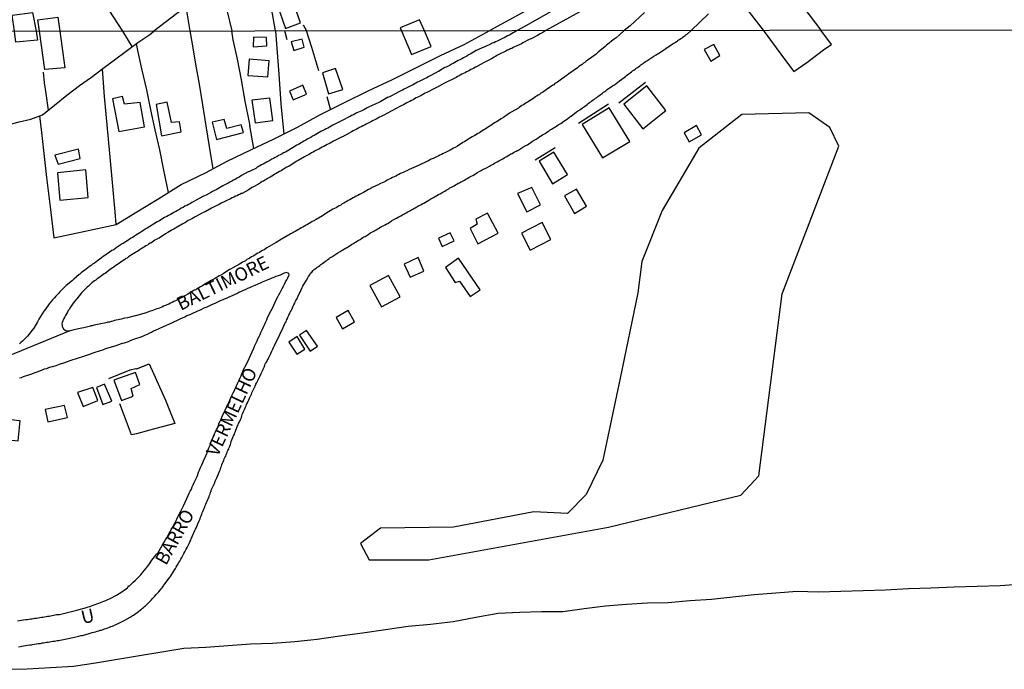
# Model space of a CAD drawing. Units: millimetres. Extents: x 185548 to 187960, y 1660429 to 1663203.
# Drawn here: x 186606 to 186791, y 1661973 to 1662095 of the extents above; entities that cross this region are included whole.
import ezdxf
from ezdxf.enums import TextEntityAlignment as Align

# ---------------------------------------------------------------- set-up
doc = ezdxf.new("R2010")
doc.units = ezdxf.units.MM
for name, color, linetype in [('V-BANHADO', 102, 'Continuous'), ('V-EDIFICACAO', 2, 'Continuous'), ('V-LOTE', 10, 'Continuous'), ('V-NOME_DOS_LOGRADOUROS', 7, 'Continuous'), ('V-QUADRA', 2, 'Continuous'), ('V-REFERENCIA', 54, 'Continuous'), ('V-TESTADA', 5, 'Continuous'), ('V-VALETA', 173, 'Continuous'), ('X-LIMITE_1000', 7, 'Continuous')]:
    doc.layers.add(name, color=color, linetype=linetype)

msp = doc.modelspace()

# ---------------------------------------------------------------- linework, layer by layer
at = {"layer": 'V-BANHADO'}
msp.add_lwpolyline([(186671.72, 1661993.97), (186682.88, 1661993.99), (186716.6, 1662000.11), (186741.45, 1662006.13), (186744.84, 1662009.74), (186749.22, 1662043.87), (186759.84, 1662071.54), (186758.14, 1662075.1), (186754.2, 1662077.84), (186741.62, 1662077.51), (186733.57, 1662071.22), (186726.68, 1662059.52), (186722.9, 1662049.95), (186722.14, 1662044.04), (186718.8, 1662028.02), (186715.57, 1662012.65), (186712.45, 1662006.25), (186708.95, 1662002.64), (186702.6, 1662002.97), (186687.55, 1662000.07), (186673.81, 1661999.91), (186670.08, 1661997.05), (186671.72, 1661993.97)], close=True, dxfattribs=at)
at = {"layer": 'V-EDIFICACAO'}
for points in [[(186654.42, 1662098.14), (186656.01, 1662093.61), (186658.85, 1662094.68), (186657.27, 1662099.18), (186654.42, 1662098.14)], [(186609.23, 1662093.15), (186609.47, 1662091.45), (186605.41, 1662091.05), (186605.14, 1662093.14), (186604.73, 1662096.15), (186608.55, 1662096.62), (186608.55, 1662096.62), (186608.55, 1662096.62)], [(186613.67, 1662093.15), (186614.59, 1662086.28), (186614.59, 1662086.28), (186610.87, 1662085.92), (186610.87, 1662085.92), (186609.84, 1662093.15), (186609.55, 1662095.24), (186613.26, 1662095.77)], [(186682.09, 1662093.23), (186681.15, 1662095.27), (186677.52, 1662093.78), (186677.79, 1662093.23), (186679.68, 1662088.76), (186683.37, 1662090.29)], [(186650, 1662091.99), (186649.95, 1662090.18), (186652.49, 1662090.39), (186652.44, 1662091.96), (186650, 1662091.99)], [(186657.08, 1662091.14), (186657.56, 1662089.54), (186659.5, 1662090.16), (186659.11, 1662091.65), (186657.08, 1662091.14)], [(186734.59, 1662089.67), (186735.83, 1662087.53), (186737.54, 1662088.6), (186736.38, 1662090.62), (186734.59, 1662089.67)], [(186649.18, 1662087.9), (186648.93, 1662084.85), (186652.69, 1662084.58), (186652.97, 1662087.55), (186649.18, 1662087.9)], [(186665.42, 1662086.15), (186662.93, 1662085.31), (186664.1, 1662081.38), (186666.76, 1662082.19), (186665.42, 1662086.15)], [(186656.74, 1662081.91), (186657.42, 1662080.23), (186659.97, 1662081.32), (186659.27, 1662083.03), (186656.74, 1662081.91)], [(186719.48, 1662079.44), (186723.1, 1662074.85), (186727.41, 1662078.25), (186723.8, 1662082.91), (186719.48, 1662079.44)], [(186628.73, 1662079.78), (186625.82, 1662079.46), (186625.4, 1662080.86), (186623.57, 1662080.47), (186624.71, 1662074.31), (186629.54, 1662075.2), (186628.73, 1662079.78), (186628.73, 1662079.78)], [(186633.79, 1662079.84), (186631.72, 1662079.39), (186632.76, 1662073.53), (186636.45, 1662074.24), (186636.1, 1662076.12), (186634.6, 1662076), (186633.79, 1662079.84)], [(186649.69, 1662080.17), (186650.31, 1662075.96), (186653.61, 1662076.39), (186653.08, 1662080.6), (186649.69, 1662080.17)], [(186716.75, 1662078.77), (186711.67, 1662075.63), (186715.5, 1662069.39), (186720.63, 1662072.46), (186716.75, 1662078.77)], [(186642.22, 1662076.07), (186643.06, 1662072.8), (186648.14, 1662074.13), (186647.68, 1662075.57), (186645.02, 1662074.9), (186644.47, 1662076.57), (186642.22, 1662076.07)], [(186730.8, 1662074.06), (186731.78, 1662072.38), (186734.07, 1662073.72), (186733.12, 1662075.43), (186730.8, 1662074.06)], [(186612.73, 1662069.91), (186613.34, 1662068.19), (186617.5, 1662069.27), (186617.15, 1662071), (186612.73, 1662069.91)], [(186706.39, 1662070.44), (186703.61, 1662068.76), (186706.14, 1662064.52), (186708.94, 1662066.27), (186706.39, 1662070.44)], [(186613.24, 1662066.58), (186613.68, 1662061.44), (186618.98, 1662061.92), (186618.51, 1662067.11), (186613.24, 1662066.58)], [(186699.55, 1662062.68), (186701.28, 1662059.27), (186703.85, 1662060.54), (186702.23, 1662063.84), (186699.55, 1662062.68)], [(186710.65, 1662063.48), (186708.34, 1662062.23), (186710.27, 1662058.93), (186712.52, 1662060.3), (186710.65, 1662063.48)], [(186693.93, 1662059), (186691.75, 1662057.9), (186691.99, 1662056.93), (186690.67, 1662056.14), (186692.13, 1662053.25), (186695.95, 1662055.22), (186693.93, 1662059)], [(186700.32, 1662055.24), (186701.92, 1662052.06), (186705.81, 1662054.08), (186704.18, 1662057.26), (186700.32, 1662055.24)], [(186684.7, 1662054.33), (186685.41, 1662052.74), (186687.67, 1662053.79), (186686.93, 1662055.34), (186684.7, 1662054.33)], [(186678.25, 1662049.45), (186679.4, 1662046.98), (186682, 1662048.14), (186680.89, 1662050.67), (186678.25, 1662049.45)], [(186688.46, 1662050.54), (186686.02, 1662048.79), (186687.85, 1662046), (186688.66, 1662046.23), (186690.68, 1662043.35), (186692.54, 1662044.62), (186688.46, 1662050.54)], [(186671.85, 1662045.41), (186674.04, 1662041.43), (186677.55, 1662043.31), (186675.36, 1662047.3), (186671.85, 1662045.41)], [(186665.53, 1662039.45), (186666.69, 1662037.33), (186668.93, 1662038.59), (186667.77, 1662040.74), (186665.53, 1662039.45)], [(186659.96, 1662037.02), (186658.66, 1662036.11), (186660.64, 1662033.11), (186662.02, 1662034.06), (186659.96, 1662037.02)], [(186658.23, 1662035.88), (186656.65, 1662034.79), (186658.16, 1662032.55), (186659.63, 1662033.51), (186658.23, 1662035.88), (186658.23, 1662035.88)], [(186623.78, 1662027.67), (186625.21, 1662023.89), (186627.44, 1662024.66), (186627.03, 1662026.09), (186628.68, 1662026.87), (186627.83, 1662029.14), (186623.78, 1662027.67)], [(186617, 1662025.35), (186618.02, 1662022.73), (186620.79, 1662023.85), (186619.84, 1662026.33), (186617, 1662025.35)], [(186622.07, 1662026.91), (186620.54, 1662026.3), (186621.74, 1662023.12), (186623.39, 1662023.76), (186622.07, 1662026.91)], [(186610.94, 1662022.18), (186611.41, 1662019.84), (186615.07, 1662020.66), (186614.54, 1662022.95), (186610.94, 1662022.18)], [(186602.56, 1662020.42), (186602.25, 1662016.64), (186605.84, 1662016.28), (186606.19, 1662020.02), (186602.56, 1662020.42)]]:
    msp.add_lwpolyline(points, close=True, dxfattribs=at)
at = {"layer": 'V-LOTE'}
for points in [[(186750.63, 1662124.31), (186730.05, 1662112.94), (186717.51, 1662105.97), (186705.08, 1662099.16), (186694.36, 1662093.25)], [(186619.11, 1662119.53), (186636.66, 1662097.14), (186643.7, 1662102.58), (186645.91, 1662093.19)], [(186625.46, 1662093.17), (186611.04, 1662115.39)], [(186747.91, 1662104.65), (186756.46, 1662093.32)], [(186740.86, 1662099.57), (186745.67, 1662093.31)], [(186638.14, 1662093.18), (186637.36, 1662097.68)], [(186654.11, 1662093.2), (186653.21, 1662098.51)], [(186636.59, 1662097.23), (186631.3, 1662093.17)], [(186659.35, 1662094.34), (186659.94, 1662093.21)], [(186597.77, 1662073.84), (186599.58, 1662074.38), (186601.74, 1662074.97), (186603.9, 1662075.56), (186606.06, 1662076.11), (186608.24, 1662076.66), (186610.38, 1662077.45), (186612.69, 1662079.27), (186615, 1662081.11), (186617.38, 1662082.92), (186619.6, 1662084.53), (186621.76, 1662086.14), (186623.94, 1662087.77), (186626.12, 1662089.4), (186628.28, 1662091.03), (186630.54, 1662092.49), (186631.3, 1662093.17)], [(186624.23, 1662056.9), (186628.12, 1662059.22), (186632.23, 1662061.75), (186636.42, 1662064.36), (186641.02, 1662066.57), (186645.07, 1662068.78), (186649.53, 1662070.85), (186653.91, 1662072.92), (186658.29, 1662075.13), (186662.43, 1662077.47), (186666.95, 1662079.71), (186671.52, 1662081.92), (186676.09, 1662084.1), (186680.61, 1662086.34), (186685.1, 1662088.58), (186689.56, 1662090.65), (186694.36, 1662093.25)], [(186627.25, 1662090.25), (186625.46, 1662093.17)], [(186642.41, 1662067.33), (186641.77, 1662071.52), (186641.13, 1662075.41), (186640.49, 1662079.3), (186639.85, 1662083.19), (186639.19, 1662086.97), (186638.53, 1662090.75), (186638.14, 1662093.18)], [(186649.35, 1662075.32), (186649.26, 1662076.01), (186648.46, 1662080.01), (186647.74, 1662084.01), (186647.02, 1662087.9), (186646.22, 1662091.52), (186645.91, 1662093.19)], [(186654.11, 1662093.2), (186654.78, 1662085.07), (186655.15, 1662079.53), (186655.72, 1662073.83)], [(186656.33, 1662091.49), (186655.87, 1662093.2)], [(186662.26, 1662085.72), (186660.96, 1662090.08), (186659.94, 1662093.21)], [(186745.67, 1662093.31), (186749.87, 1662087.64), (186751.39, 1662085.56), (186753.83, 1662087.29), (186757.2, 1662089.85), (186758.5, 1662090.65), (186756.46, 1662093.32)], [(186634.05, 1662062.88), (186633.17, 1662067.09), (186632.4, 1662070.87), (186631.57, 1662074.62), (186630.74, 1662078.37), (186629.97, 1662082.12), (186629.12, 1662085.82), (186628.32, 1662089.52), (186628.03, 1662090.84)], [(186611.52, 1662078.35), (186611.09, 1662081.46), (186610.81, 1662083.46), (186610.59, 1662085.43)], [(186621.6, 1662086.02), (186621.97, 1662080.86), (186622.5, 1662075.54), (186623, 1662070.22), (186623.5, 1662064.73), (186624, 1662059.27), (186624.16, 1662056.88)], [(186664.48, 1662078.49), (186663.84, 1662080.82)], [(186609.87, 1662077.26), (186610.24, 1662074.16), (186611.18, 1662065.69), (186611.87, 1662060.18), (186612.53, 1662054.37), (186616.69, 1662055.25), (186620.74, 1662056.1), (186624.23, 1662056.9)], [(186650.09, 1662071.12), (186649.34, 1662075.38)], [(186628.04, 1662029.79), (186630.43, 1662030.74), (186633.47, 1662023.9), (186635.23, 1662019.55), (186631.66, 1662018.59), (186628.07, 1662017.63), (186627.14, 1662017.45), (186625.4, 1662021.93), (186624.9, 1662023.22)]]:
    msp.add_lwpolyline(points, dxfattribs=at)
at = {"layer": 'V-QUADRA'}
for points in [[(186723.41, 1662096.64), (186720.71, 1662094.17), (186719.57, 1662093.28), (186719.11, 1662092.82), (186719.02, 1662092.77), (186718.85, 1662092.65), (186718.61, 1662092.39), (186718.04, 1662091.92), (186717.68, 1662091.64), (186717.21, 1662091.26), (186716.74, 1662090.87), (186716.27, 1662090.49), (186716.03, 1662090.26), (186714.71, 1662089.21), (186714.31, 1662088.8), (186712.97, 1662087.91), (186712.89, 1662087.82), (186712.68, 1662087.67), (186712.43, 1662087.5), (186712.17, 1662087.29), (186711.92, 1662087.12), (186711.66, 1662086.9), (186711.36, 1662086.69), (186711.08, 1662086.5), (186710.78, 1662086.28), (186710.53, 1662086.09), (186710.27, 1662085.9), (186709.99, 1662085.71), (186709.74, 1662085.52), (186709.46, 1662085.3), (186709.18, 1662085.11), (186708.9, 1662084.88), (186708.67, 1662084.73), (186708.41, 1662084.56), (186708.18, 1662084.39), (186708.05, 1662084.32), (186707.03, 1662083.58), (186706.58, 1662083.3), (186706.34, 1662083.1), (186706.17, 1662082.98), (186704.94, 1662082.12), (186704.49, 1662081.83), (186704.21, 1662081.63), (186703.93, 1662081.48), (186703.67, 1662081.29), (186703.42, 1662081.14), (186703.14, 1662080.95), (186702.91, 1662080.8), (186702.65, 1662080.61), (186702.4, 1662080.46), (186702.12, 1662080.27), (186701.8, 1662080.08), (186701.52, 1662079.88), (186701.2, 1662079.69), (186700.92, 1662079.52), (186700.67, 1662079.35), (186700.39, 1662079.18), (186700.11, 1662078.99), (186699.84, 1662078.79), (186699.71, 1662078.69), (186698.51, 1662077.98), (186698.06, 1662077.75), (186696.91, 1662076.94), (186696.46, 1662076.68), (186696.16, 1662076.49), (186695.91, 1662076.32), (186695.63, 1662076.15), (186695.35, 1662075.98), (186695.07, 1662075.81), (186694.82, 1662075.64), (186694.56, 1662075.47), (186694.31, 1662075.29), (186694.03, 1662075.12), (186693.75, 1662074.95), (186693.5, 1662074.78), (186693.22, 1662074.61), (186692.94, 1662074.44), (186692.68, 1662074.27), (186692.41, 1662074.1), (186692.11, 1662073.93), (186691.83, 1662073.76), (186691.55, 1662073.59), (186691.28, 1662073.42), (186691.06, 1662073.31), (186690.06, 1662072.67), (186689.63, 1662072.41), (186689.27, 1662072.24), (186688.29, 1662071.58), (186687.84, 1662071.34), (186687.54, 1662071.17), (186687.2, 1662071), (186686.9, 1662070.83), (186686.56, 1662070.66), (186686.26, 1662070.49), (186685.92, 1662070.32), (186685.62, 1662070.19), (186685.28, 1662070.02), (186684.98, 1662069.89), (186684.64, 1662069.7), (186684.34, 1662069.55), (186684, 1662069.4), (186683.7, 1662069.25), (186683.36, 1662069.1), (186683.36, 1662069.1), (186683.06, 1662068.95), (186682.72, 1662068.78), (186682.53, 1662068.68), (186681.1, 1662068.02), (186680.67, 1662067.84), (186680.52, 1662067.76), (186679.22, 1662067.16), (186678.79, 1662066.95), (186678.49, 1662066.82), (186678.19, 1662066.69), (186677.9, 1662066.54), (186677.6, 1662066.41), (186677.3, 1662066.24), (186677, 1662066.11), (186676.7, 1662065.97), (186676.4, 1662065.82), (186676.1, 1662065.67), (186675.76, 1662065.5), (186675.46, 1662065.37), (186675.12, 1662065.2), (186674.82, 1662065.03), (186674.48, 1662064.84), (186674.18, 1662064.71), (186673.86, 1662064.54), (186673.58, 1662064.43), (186673.52, 1662064.39), (186672.3, 1662063.79), (186671.88, 1662063.56), (186671.6, 1662063.41), (186670.62, 1662062.87), (186670.17, 1662062.62), (186669.87, 1662062.49), (186669.57, 1662062.32), (186669.27, 1662062.17), (186668.97, 1662062.02), (186668.68, 1662061.85), (186668.38, 1662061.68), (186668.08, 1662061.51), (186667.78, 1662061.36), (186667.5, 1662061.21), (186667.24, 1662061.04), (186666.97, 1662060.89), (186666.67, 1662060.72), (186666.37, 1662060.53), (186666.07, 1662060.35), (186665.77, 1662060.18), (186665.49, 1662060.01), (186665.22, 1662059.89), (186664.92, 1662059.74), (186663.6, 1662058.92), (186663.13, 1662058.62), (186662.98, 1662058.5), (186661.78, 1662057.83), (186661.33, 1662057.58), (186661.04, 1662057.41), (186660.74, 1662057.26), (186660.44, 1662057.07), (186660.16, 1662056.9), (186659.86, 1662056.73), (186659.58, 1662056.58), (186659.24, 1662056.39), (186658.98, 1662056.23), (186658.73, 1662056.09), (186658.43, 1662055.92), (186658.13, 1662055.76), (186657.85, 1662055.57), (186657.58, 1662055.45), (186657.28, 1662055.25), (186656.98, 1662055.1), (186656.7, 1662054.93), (186656.43, 1662054.78), (186656.15, 1662054.64), (186654.97, 1662053.91), (186654.55, 1662053.67), (186654.23, 1662053.5), (186652.95, 1662052.73), (186652.5, 1662052.5), (186652.24, 1662052.31), (186651.99, 1662052.14), (186651.69, 1662051.99), (186651.41, 1662051.82), (186651.13, 1662051.65), (186650.83, 1662051.48), (186650.53, 1662051.31), (186650.24, 1662051.13), (186649.94, 1662050.96), (186649.66, 1662050.79), (186649.38, 1662050.64), (186649.06, 1662050.43), (186648.78, 1662050.28), (186648.48, 1662050.09), (186648.23, 1662049.96), (186647.97, 1662049.79), (186647.72, 1662049.64), (186647.35, 1662049.45), (186646.14, 1662048.72), (186645.71, 1662048.51), (186645.52, 1662048.42), (186644.32, 1662047.65), (186643.88, 1662047.4), (186643.88, 1662047.4), (186643.58, 1662047.23), (186643.32, 1662047.08), (186643.07, 1662046.93), (186642.81, 1662046.76), (186642.55, 1662046.63), (186642.29, 1662046.48), (186642.04, 1662046.35), (186641.76, 1662046.18), (186641.46, 1662045.99), (186641.19, 1662045.84), (186640.89, 1662045.67), (186640.61, 1662045.48), (186640.33, 1662045.33), (186640.03, 1662045.16), (186639.74, 1662044.99), (186639.44, 1662044.82), (186639.16, 1662044.65), (186638.84, 1662044.54), (186638.82, 1662044.52), (186637.7, 1662043.79), (186637.26, 1662043.56), (186637.02, 1662043.45), (186635.85, 1662042.83), (186635.38, 1662042.58), (186635.04, 1662042.42), (186634.74, 1662042.25), (186634.4, 1662042.11), (186634.1, 1662041.95), (186633.76, 1662041.81), (186633.46, 1662041.68), (186633.12, 1662041.53), (186632.82, 1662041.38), (186632.48, 1662041.23), (186632.18, 1662041.12), (186631.88, 1662041.04), (186631.58, 1662040.91), (186631.24, 1662040.8), (186630.94, 1662040.67), (186630.6, 1662040.59), (186630.3, 1662040.48), (186629.96, 1662040.38), (186629.66, 1662040.27), (186629.6, 1662040.25), (186628.13, 1662039.82), (186627.8, 1662039.74), (186626.33, 1662039.39), (186625.86, 1662039.31), (186625.52, 1662039.22), (186625.22, 1662039.14), (186624.88, 1662039.05), (186624.58, 1662038.99), (186624.24, 1662038.9), (186623.94, 1662038.84), (186623.6, 1662038.75), (186623.3, 1662038.67), (186622.96, 1662038.58), (186622.66, 1662038.54), (186622.32, 1662038.45), (186622.02, 1662038.39), (186621.68, 1662038.33), (186621.38, 1662038.26), (186621.04, 1662038.2), (186620.74, 1662038.11), (186620.4, 1662038.03), (186620.1, 1662037.97), (186619.76, 1662037.88), (186619.46, 1662037.84), (186619.44, 1662037.82), (186618.14, 1662037.5), (186617.82, 1662037.41), (186616.26, 1662037.09), (186615.83, 1662037), (186615.53, 1662036.92), (186600.38, 1662030.75)], [(186605.93, 1661977.67), (186606.19, 1661977.74), (186606.46, 1661977.8), (186607.59, 1661977.95), (186608.02, 1661978.01), (186608.32, 1661978.06), (186608.55, 1661978.1), (186609.6, 1661978.25), (186610.03, 1661978.31), (186610.33, 1661978.38), (186610.58, 1661978.4), (186610.88, 1661978.44), (186611.18, 1661978.51), (186611.48, 1661978.53), (186611.78, 1661978.57), (186612.08, 1661978.65), (186612.37, 1661978.7), (186612.63, 1661978.74), (186612.93, 1661978.78), (186613.19, 1661978.82), (186613.48, 1661978.87), (186613.74, 1661978.93), (186614.04, 1661978.99), (186614.34, 1661979.04), (186614.64, 1661979.08), (186614.94, 1661979.17), (186615.23, 1661979.21), (186615.53, 1661979.29), (186615.79, 1661979.34), (186616.09, 1661979.4), (186616.11, 1661979.4), (186617.24, 1661979.68), (186617.67, 1661979.76), (186617.94, 1661979.81), (186619.16, 1661980.15), (186619.54, 1661980.28), (186619.76, 1661980.32), (186620.06, 1661980.4), (186620.36, 1661980.49), (186620.66, 1661980.57), (186620.95, 1661980.64), (186621.25, 1661980.75), (186621.51, 1661980.81), (186621.81, 1661980.92), (186622.06, 1661981), (186622.36, 1661981.11), (186622.36, 1661981.11), (186622.66, 1661981.24), (186622.96, 1661981.34), (186623.24, 1661981.45), (186623.52, 1661981.56), (186623.81, 1661981.68), (186624.07, 1661981.79), (186624.37, 1661981.92), (186624.63, 1661982.03), (186624.88, 1661982.15), (186625.14, 1661982.26), (186625.39, 1661982.41), (186625.61, 1661982.52), (186625.84, 1661982.63), (186626.88, 1661983.24), (186627.25, 1661983.5), (186627.46, 1661983.61), (186628.4, 1661984.29), (186628.79, 1661984.57), (186628.97, 1661984.71), (186629.17, 1661984.89), (186629.36, 1661985.04), (186629.57, 1661985.21), (186629.74, 1661985.36), (186629.94, 1661985.53), (186630.13, 1661985.74), (186630.3, 1661985.93), (186630.56, 1661986.17), (186630.69, 1661986.3), (186630.87, 1661986.49), (186631.02, 1661986.64), (186631.26, 1661986.89), (186631.51, 1661987.17), (186631.77, 1661987.45), (186632.01, 1661987.72), (186632.22, 1661987.98), (186632.48, 1661988.26), (186632.69, 1661988.52), (186632.88, 1661988.73), (186633.09, 1661989.07), (186633.2, 1661989.22), (186633.99, 1661990.29), (186634.29, 1661990.7), (186634.46, 1661990.87), (186635.1, 1661991.95), (186635.38, 1661992.36), (186635.51, 1661992.62), (186635.68, 1661992.91), (186635.85, 1661993.21), (186635.98, 1661993.47), (186636.17, 1661993.75), (186636.36, 1661994.11), (186636.53, 1661994.41), (186636.68, 1661994.66), (186636.81, 1661994.92), (186636.94, 1661995.18), (186637.13, 1661995.48), (186637.26, 1661995.73), (186637.39, 1661995.99), (186637.56, 1661996.29), (186637.68, 1661996.54), (186637.83, 1661996.8), (186637.94, 1661997.06), (186638.05, 1661997.35), (186638.22, 1661997.65), (186638.33, 1661997.89), (186638.94, 1661999.32), (186639.11, 1661999.7), (186639.29, 1662000.02), (186639.56, 1662000.7), (186639.8, 1662001.26), (186639.97, 1662001.67), (186640.05, 1662001.96), (186640.18, 1662002.22), (186640.29, 1662002.52), (186640.39, 1662002.78), (186640.52, 1662003.07), (186640.63, 1662003.37), (186640.74, 1662003.63), (186640.86, 1662003.93), (186640.95, 1662004.18), (186641.08, 1662004.44), (186641.2, 1662004.7), (186641.33, 1662004.99), (186641.46, 1662005.29), (186641.55, 1662005.55), (186641.67, 1662005.85), (186641.76, 1662006.1), (186641.89, 1662006.36), (186641.95, 1662006.62), (186642.06, 1662006.92), (186642.08, 1662007.06), (186642.7, 1662008.32), (186642.83, 1662008.71), (186642.96, 1662009.01), (186643.08, 1662009.26), (186643.13, 1662009.37), (186643.55, 1662010.44), (186643.68, 1662010.73), (186643.79, 1662011.01), (186643.87, 1662011.27), (186643.87, 1662011.27), (186643.98, 1662011.57), (186644.09, 1662011.82), (186644.19, 1662012.08), (186644.32, 1662012.34), (186644.45, 1662012.64), (186644.53, 1662012.89), (186644.64, 1662013.15), (186644.79, 1662013.45), (186644.9, 1662013.7), (186645, 1662013.96), (186645.09, 1662014.21), (186645.22, 1662014.47), (186645.35, 1662014.77), (186645.45, 1662015.03), (186645.56, 1662015.32), (186645.67, 1662015.58), (186645.77, 1662015.88), (186645.81, 1662016.14), (186645.84, 1662016.2), (186646.26, 1662017.25), (186646.41, 1662017.56), (186646.5, 1662017.8), (186646.54, 1662017.91), (186646.97, 1662019), (186647.12, 1662019.27), (186647.22, 1662019.55), (186647.35, 1662019.85), (186647.48, 1662020.11), (186647.61, 1662020.4), (186647.74, 1662020.66), (186647.8, 1662020.96), (186647.91, 1662021.21), (186648.01, 1662021.47), (186648.14, 1662021.77), (186648.27, 1662022.03), (186648.4, 1662022.32), (186648.48, 1662022.58), (186648.61, 1662022.88), (186648.72, 1662023.14), (186648.87, 1662023.43), (186649, 1662023.73), (186649.12, 1662023.99), (186649.23, 1662024.29), (186649.36, 1662024.54), (186649.49, 1662024.8), (186649.61, 1662025.06), (186649.72, 1662025.29), (186650.32, 1662026.55), (186650.47, 1662026.93), (186650.55, 1662027.13), (186651.24, 1662028.49), (186651.43, 1662028.9), (186651.56, 1662029.2), (186651.69, 1662029.45), (186651.81, 1662029.71), (186651.94, 1662030.01), (186652.05, 1662030.26), (186652.15, 1662030.52), (186652.28, 1662030.78), (186652.43, 1662031.07), (186652.58, 1662031.37), (186652.73, 1662031.63), (186652.86, 1662031.93), (186652.99, 1662032.18), (186653.11, 1662032.44), (186653.24, 1662032.7), (186653.37, 1662033), (186653.5, 1662033.25), (186653.63, 1662033.51), (186653.75, 1662033.81), (186653.88, 1662034.06), (186654.01, 1662034.32), (186654.1, 1662034.51), (186654.74, 1662035.83), (186654.93, 1662036.24), (186654.99, 1662036.39), (186655.57, 1662037.58), (186655.76, 1662037.99), (186655.89, 1662038.29), (186656.06, 1662038.54), (186656.17, 1662038.8), (186656.27, 1662039.06), (186656.42, 1662039.36), (186656.53, 1662039.61), (186656.64, 1662039.87), (186656.81, 1662040.17), (186656.91, 1662040.42), (186657.06, 1662040.68), (186657.17, 1662040.94), (186657.32, 1662041.23), (186657.47, 1662041.53), (186657.58, 1662041.79), (186657.75, 1662042.09), (186657.85, 1662042.34), (186657.98, 1662042.6), (186658.11, 1662042.86), (186658.28, 1662043.15), (186658.35, 1662043.3), (186658.94, 1662044.62), (186659.13, 1662045.03), (186659.13, 1662045.03), (186659.29, 1662045.31), (186659.94, 1662046.46), (186660.18, 1662046.87), (186660.35, 1662047.14), (186660.56, 1662047.44), (186660.73, 1662047.72), (186660.93, 1662047.96), (186661.18, 1662048.23), (186661.44, 1662048.49), (186661.76, 1662048.68), (186661.97, 1662048.85), (186662.19, 1662049.02), (186662.44, 1662049.19), (186662.65, 1662049.36), (186662.85, 1662049.49), (186663.04, 1662049.64), (186663.27, 1662049.81), (186663.51, 1662049.98), (186663.74, 1662050.15), (186663.98, 1662050.32), (186664.19, 1662050.49), (186664.36, 1662050.6), (186664.6, 1662050.75), (186664.73, 1662050.82), (186665.82, 1662051.54), (186666.24, 1662051.78), (186666.47, 1662051.92), (186666.67, 1662052.05), (186666.78, 1662052.1), (186667.95, 1662052.84), (186668.38, 1662053.1), (186668.63, 1662053.25), (186668.82, 1662053.35), (186669.03, 1662053.5), (186669.27, 1662053.65), (186669.55, 1662053.78), (186669.76, 1662053.95), (186670, 1662054.08), (186670.3, 1662054.27), (186670.53, 1662054.42), (186670.72, 1662054.53), (186670.98, 1662054.63), (186671.17, 1662054.72), (186671.47, 1662054.95), (186671.85, 1662055.23), (186672.09, 1662055.36), (186672.32, 1662055.49), (186672.56, 1662055.64), (186672.79, 1662055.76), (186673.03, 1662055.89), (186673.05, 1662055.89), (186674.03, 1662056.47), (186674.44, 1662056.68), (186674.71, 1662056.83), (186674.99, 1662056.98), (186675.23, 1662057.09), (186675.93, 1662057.58), (186676.36, 1662057.79), (186676.61, 1662057.94), (186676.87, 1662058.09), (186677.15, 1662058.24), (186677.38, 1662058.37), (186677.64, 1662058.52), (186677.94, 1662058.69), (186678.19, 1662058.84), (186678.41, 1662058.95), (186678.66, 1662059.07), (186678.94, 1662059.22), (186679.22, 1662059.39), (186679.47, 1662059.52), (186679.67, 1662059.63), (186679.88, 1662059.75), (186680.12, 1662059.89), (186680.37, 1662060.03), (186680.63, 1662060.16), (186680.86, 1662060.31), (186681.1, 1662060.44), (186681.4, 1662060.59), (186681.63, 1662060.74), (186681.87, 1662060.82), (186681.97, 1662060.87), (186682.91, 1662061.44), (186683.29, 1662061.7), (186683.53, 1662061.81), (186683.81, 1662061.94), (186684.09, 1662062.15), (186684.73, 1662062.49), (186685.15, 1662062.72), (186685.41, 1662062.87), (186685.66, 1662063), (186685.92, 1662063.15), (186686.18, 1662063.3), (186686.43, 1662063.45), (186686.65, 1662063.58), (186686.88, 1662063.73), (186687.14, 1662063.87), (186687.41, 1662064.03), (186687.67, 1662064.15), (186687.92, 1662064.3), (186688.18, 1662064.45), (186688.18, 1662064.45), (186688.44, 1662064.6), (186688.67, 1662064.71), (186688.88, 1662064.83), (186689.08, 1662064.92), (186689.33, 1662065.09), (186689.59, 1662065.22), (186689.84, 1662065.37), (186690.1, 1662065.52), (186690.4, 1662065.67), (186690.61, 1662065.82), (186690.83, 1662065.92), (186691.15, 1662066.08), (186692.07, 1662066.63), (186692.49, 1662066.86), (186692.73, 1662066.99), (186692.94, 1662067.1), (186693.88, 1662067.59), (186694.29, 1662067.8), (186694.47, 1662067.95), (186694.71, 1662068.08), (186694.99, 1662068.21), (186695.25, 1662068.36), (186695.48, 1662068.51), (186695.76, 1662068.66), (186696.04, 1662068.81), (186696.29, 1662068.95), (186696.55, 1662069.08), (186696.8, 1662069.21), (186697.06, 1662069.36), (186697.31, 1662069.51), (186697.53, 1662069.66), (186697.79, 1662069.79), (186698.06, 1662069.94), (186698.3, 1662070.11), (186698.56, 1662070.21), (186698.81, 1662070.36), (186699.02, 1662070.49), (186699.28, 1662070.64), (186699.39, 1662070.66), (186699.45, 1662070.77), (186699.58, 1662070.77), (186699.64, 1662070.77), (186700.58, 1662071.39), (186700.99, 1662071.6), (186701.24, 1662071.75), (186701.44, 1662071.84), (186702.37, 1662072.5), (186702.78, 1662072.73), (186703.03, 1662072.9), (186703.25, 1662073.03), (186703.48, 1662073.18), (186703.72, 1662073.35), (186704, 1662073.48), (186704.25, 1662073.67), (186704.49, 1662073.82), (186704.72, 1662073.95), (186704.98, 1662074.12), (186705.23, 1662074.29), (186705.49, 1662074.46), (186705.7, 1662074.61), (186705.96, 1662074.78), (186706.24, 1662074.95), (186706.45, 1662075.08), (186706.67, 1662075.21), (186706.92, 1662075.38), (186707.18, 1662075.55), (186707.43, 1662075.72), (186707.65, 1662075.85), (186707.9, 1662076.02), (186708.01, 1662076.06), (186708.97, 1662076.77), (186709.35, 1662077.08), (186709.57, 1662077.17), (186709.63, 1662077.19), (186710.63, 1662077.98), (186711.02, 1662078.26), (186711.25, 1662078.41), (186711.47, 1662078.56), (186711.72, 1662078.73), (186711.93, 1662078.9), (186712.13, 1662079.03), (186712.36, 1662079.2), (186712.6, 1662079.37), (186712.83, 1662079.54), (186713.04, 1662079.73), (186713.28, 1662079.88), (186713.51, 1662080.07), (186713.75, 1662080.23), (186713.98, 1662080.39), (186714.2, 1662080.56), (186714.41, 1662080.71), (186714.6, 1662080.87), (186714.84, 1662081.03), (186715.07, 1662081.2), (186715.26, 1662081.33), (186715.5, 1662081.5), (186715.71, 1662081.67), (186715.93, 1662081.83), (186716.14, 1662081.97), (186716.37, 1662082.19), (186716.37, 1662082.19), (186717.36, 1662082.87), (186717.39, 1662082.89), (186717.78, 1662083.08), (186718.72, 1662083.85), (186719.11, 1662084.13), (186719.34, 1662084.28), (186719.58, 1662084.45), (186719.81, 1662084.64), (186720.02, 1662084.83), (186720.24, 1662085), (186720.45, 1662085.15), (186720.69, 1662085.35), (186720.92, 1662085.5), (186721.13, 1662085.69), (186721.35, 1662085.84), (186721.6, 1662086.03), (186721.84, 1662086.18), (186722.05, 1662086.35), (186722.25, 1662086.48), (186722.48, 1662086.65), (186722.69, 1662086.82), (186722.89, 1662086.95), (186723.12, 1662087.1), (186723.35, 1662087.27), (186723.57, 1662087.44), (186723.8, 1662087.56), (186724.02, 1662087.67), (186725.13, 1662088.44), (186725.55, 1662088.72), (186725.83, 1662088.87), (186725.98, 1662088.93), (186727, 1662089.66), (186727.41, 1662089.91), (186727.62, 1662090.06), (186727.86, 1662090.21), (186728.14, 1662090.38), (186728.37, 1662090.55), (186728.56, 1662090.68), (186728.79, 1662090.83), (186729.03, 1662090.98), (186729.31, 1662091.15), (186729.56, 1662091.32), (186729.73, 1662091.47), (186729.93, 1662091.6), (186730.18, 1662091.77), (186730.44, 1662091.92), (186730.65, 1662092.07), (186730.8, 1662092.19), (186731, 1662092.33), (186731.23, 1662092.49), (186731.44, 1662092.65), (186732.11, 1662093.29), (186735.41, 1662096.4)], [(186605.69, 1661982.54), (186606.87, 1661982.71), (186607.3, 1661982.75), (186607.59, 1661982.79), (186607.89, 1661982.84), (186608.15, 1661982.88), (186608.45, 1661982.92), (186608.7, 1661982.96), (186609, 1661983.01), (186609.3, 1661983.05), (186609.6, 1661983.09), (186609.9, 1661983.14), (186610.2, 1661983.2), (186610.5, 1661983.24), (186610.8, 1661983.29), (186611.09, 1661983.33), (186611.35, 1661983.39), (186611.65, 1661983.43), (186611.91, 1661983.48), (186612.2, 1661983.52), (186612.46, 1661983.58), (186612.76, 1661983.65), (186613.06, 1661983.69), (186613.36, 1661983.73), (186613.63, 1661983.74), (186615.07, 1661984.11), (186616.84, 1661984.54), (186618.64, 1661985.06), (186618.99, 1661985.14), (186619.33, 1661985.23), (186619.63, 1661985.36), (186619.93, 1661985.46), (186620.27, 1661985.57), (186620.61, 1661985.7), (186620.95, 1661985.82), (186621.3, 1661985.95), (186621.61, 1661986.08), (186621.94, 1661986.21), (186622.28, 1661986.36), (186622.66, 1661986.53), (186622.98, 1661986.68), (186623.24, 1661986.81), (186624.28, 1661987.34), (186624.8, 1661987.64), (186624.94, 1661987.71), (186626.37, 1661988.75), (186626.41, 1661988.88), (186626.5, 1661988.88), (186626.63, 1661989.07), (186626.76, 1661989.11), (186626.8, 1661989.15), (186626.91, 1661989.28), (186626.95, 1661989.3), (186627.12, 1661989.46), (186627.44, 1661989.77), (186627.78, 1661990.12), (186628.23, 1661990.54), (186628.55, 1661990.87), (186628.85, 1661991.18), (186629.23, 1661991.63), (186629.55, 1661992.02), (186629.87, 1661992.4), (186630.19, 1661992.79), (186630.49, 1661993.21), (186630.72, 1661993.6), (186630.75, 1661993.66), (186631.88, 1661995.09), (186632.03, 1661995.24), (186632.88, 1661996.67), (186633.22, 1661997.27), (186633.48, 1661997.7), (186633.72, 1661998.08), (186633.93, 1661998.46), (186634.12, 1661998.85), (186634.38, 1661999.23), (186634.57, 1661999.66), (186634.78, 1662000.04), (186635.02, 1662000.43), (186635.25, 1662000.85), (186635.42, 1662001.24), (186635.61, 1662001.62), (186635.81, 1662002.01), (186635.81, 1662002.01), (186635.87, 1662002.15), (186636.42, 1662003.2), (186636.64, 1662003.63), (186636.88, 1662004.08), (186637.47, 1662005.46), (186637.75, 1662006.06), (186637.94, 1662006.45), (186638.13, 1662006.83), (186638.35, 1662007.26), (186638.52, 1662007.64), (186638.69, 1662008.03), (186638.9, 1662008.45), (186639.05, 1662008.84), (186639.24, 1662009.22), (186639.41, 1662009.6), (186639.54, 1662009.99), (186639.71, 1662010.42), (186639.88, 1662010.8), (186640.01, 1662011.18), (186640.2, 1662011.57), (186640.31, 1662011.8), (186640.82, 1662012.98), (186641.06, 1662013.42), (186641.63, 1662014.98), (186641.85, 1662015.51), (186642.02, 1662016.01), (186642.21, 1662016.39), (186642.36, 1662016.82), (186642.51, 1662017.2), (186642.66, 1662017.59), (186642.87, 1662018.01), (186643.04, 1662018.4), (186643.23, 1662018.78), (186643.42, 1662019.17), (186643.53, 1662019.55), (186643.77, 1662019.98), (186643.92, 1662020.36), (186644.09, 1662020.75), (186644.28, 1662021.17), (186644.37, 1662021.36), (186645.03, 1662022.71), (186645.18, 1662023.03), (186645.73, 1662024.33), (186646.01, 1662024.93), (186646.18, 1662025.31), (186646.41, 1662025.74), (186646.59, 1662026.12), (186646.78, 1662026.51), (186646.95, 1662026.93), (186647.12, 1662027.32), (186647.31, 1662027.7), (186647.5, 1662028.09), (186647.67, 1662028.47), (186647.84, 1662028.9), (186648.01, 1662029.28), (186648.16, 1662029.67), (186648.38, 1662030.09), (186648.42, 1662030.2), (186649.17, 1662031.72), (186649.19, 1662031.77), (186649.47, 1662032.29), (186650.04, 1662033.68), (186650.27, 1662034.19), (186650.49, 1662034.66), (186650.68, 1662035.04), (186650.85, 1662035.43), (186651.07, 1662035.86), (186651.24, 1662036.24), (186651.41, 1662036.62), (186651.58, 1662037.01), (186651.77, 1662037.39), (186651.94, 1662037.82), (186652.13, 1662038.2), (186652.3, 1662038.59), (186652.52, 1662039.01), (186652.62, 1662039.4), (186652.63, 1662039.42), (186653.33, 1662040.72), (186653.35, 1662040.77), (186653.63, 1662041.3), (186654.27, 1662042.73), (186654.57, 1662043.33), (186654.76, 1662043.71), (186654.99, 1662044.14), (186655.21, 1662044.52), (186655.4, 1662044.9), (186655.61, 1662045.29), (186655.83, 1662045.67), (186656.04, 1662046.1), (186656.23, 1662046.48), (186656.44, 1662046.87), (186656.66, 1662047.3), (186656.68, 1662047.44), (186656.62, 1662047.68), (186656.17, 1662047.87), (186655.79, 1662047.72), (186655.4, 1662047.57), (186655.02, 1662047.4), (186654.63, 1662047.23), (186654.21, 1662047.1), (186654.21, 1662047.1), (186653.82, 1662046.93), (186653.44, 1662046.8), (186653.29, 1662046.76), (186652.28, 1662046.31), (186651.64, 1662046.03), (186651.37, 1662045.91), (186650.24, 1662045.44), (186649.64, 1662045.18), (186649.25, 1662045.01), (186648.87, 1662044.86), (186648.44, 1662044.63), (186648.06, 1662044.48), (186647.67, 1662044.28), (186647.25, 1662044.09), (186646.86, 1662043.9), (186646.48, 1662043.73), (186646.1, 1662043.58), (186645.71, 1662043.39), (186645.28, 1662043.2), (186644.9, 1662043.02), (186644.52, 1662042.85), (186644.13, 1662042.7), (186643.9, 1662042.6), (186642.89, 1662042.13), (186642.3, 1662041.89), (186642.27, 1662041.87), (186641.25, 1662041.38), (186640.67, 1662041.15), (186640.25, 1662040.95), (186639.86, 1662040.76), (186639.48, 1662040.61), (186639.1, 1662040.42), (186638.71, 1662040.23), (186638.28, 1662040.04), (186637.9, 1662039.87), (186637.52, 1662039.72), (186637.13, 1662039.52), (186636.75, 1662039.35), (186636.32, 1662039.16), (186635.94, 1662038.99), (186635.55, 1662038.82), (186635.13, 1662038.61), (186634.93, 1662038.52), (186634.06, 1662038.09), (186633.46, 1662037.84), (186633.08, 1662037.71), (186633.05, 1662037.69), (186632.27, 1662037.3), (186631.67, 1662037.03), (186631.24, 1662036.84), (186630.86, 1662036.64), (186630.47, 1662036.47), (186630.05, 1662036.26), (186629.66, 1662036.09), (186629.28, 1662035.94), (186628.89, 1662035.77), (186628.51, 1662035.62), (186628.08, 1662035.47), (186627.7, 1662035.34), (186627.31, 1662035.21), (186626.89, 1662035.04), (186626.5, 1662034.89), (186626.12, 1662034.76), (186625.74, 1662034.64), (186625.35, 1662034.53), (186625.2, 1662034.49), (186624.16, 1662034.12), (186623.56, 1662033.93), (186623.28, 1662033.85), (186622.23, 1662033.53), (186621.64, 1662033.33), (186621.25, 1662033.2), (186620.87, 1662033.08), (186620.44, 1662032.93), (186620.06, 1662032.8), (186619.67, 1662032.67), (186619.25, 1662032.52), (186618.86, 1662032.39), (186618.48, 1662032.27), (186618.09, 1662032.14), (186617.71, 1662032.01), (186617.28, 1662031.86), (186616.9, 1662031.73), (186616.52, 1662031.61), (186616.13, 1662031.48), (186615.75, 1662031.37), (186615.55, 1662031.33), (186614.55, 1662030.94), (186613.95, 1662030.75), (186613.85, 1662030.73), (186612.89, 1662030.39), (186612.29, 1662030.2), (186611.91, 1662030.09), (186611.52, 1662029.96), (186611.14, 1662029.83), (186610.75, 1662029.73), (186610.33, 1662029.56), (186609.94, 1662029.41), (186609.56, 1662029.26), (186609.17, 1662029.13), (186609.17, 1662029.13), (186608.79, 1662028.98), (186608.36, 1662028.83), (186607.98, 1662028.68), (186607.59, 1662028.55), (186607.17, 1662028.4), (186606.78, 1662028.28), (186606.4, 1662028.13), (186606.12, 1662028.06)]]:
    msp.add_lwpolyline(points, dxfattribs=at)
at = {"layer": 'V-REFERENCIA'}
for points in [[(186719.99, 1662101.66), (186704.89, 1662093.26), (186704.29, 1662092.86), (186703.81, 1662092.62), (186703.31, 1662092.35), (186702.12, 1662091.73), (186701.76, 1662091.56), (186700.54, 1662090.92), (186700.28, 1662090.78), (186699.28, 1662090.3), (186698.98, 1662090.17), (186698.74, 1662090.06), (186698.47, 1662089.91), (186698.19, 1662089.8), (186697.91, 1662089.66), (186697.63, 1662089.55), (186697.36, 1662089.4), (186697.08, 1662089.29), (186696.85, 1662089.16), (186696.57, 1662089.04), (186696.27, 1662088.87), (186695.95, 1662088.7), (186695.69, 1662088.57), (186695.44, 1662088.4), (186695.14, 1662088.25), (186694.67, 1662087.97), (186693.32, 1662087.25), (186693.18, 1662087.18), (186692.71, 1662086.95), (186691.7, 1662086.39), (186691.64, 1662086.37), (186691.34, 1662086.2), (186691.08, 1662086.09), (186690.79, 1662085.94), (186690.53, 1662085.79), (186690.27, 1662085.64), (186689.98, 1662085.5), (186689.7, 1662085.35), (186689.42, 1662085.22), (186689.12, 1662085.05), (186688.82, 1662084.9), (186688.58, 1662084.77), (186688.31, 1662084.62), (186688.01, 1662084.47), (186687.77, 1662084.32), (186687.54, 1662084.19), (186687.3, 1662084.08), (186687.03, 1662083.96), (186686.73, 1662083.81), (186686.47, 1662083.7), (186686.47, 1662083.7), (186686.22, 1662083.55), (186685.75, 1662083.34), (186684.83, 1662082.81), (186684.64, 1662082.72), (186684.34, 1662082.59), (186683.87, 1662082.34), (186682.65, 1662081.68), (186682.55, 1662081.63), (186682.23, 1662081.48), (186681.91, 1662081.31), (186681.65, 1662081.18), (186681.4, 1662081.03), (186681.09, 1662080.91), (186680.84, 1662080.76), (186680.52, 1662080.61), (186680.24, 1662080.44), (186679.96, 1662080.29), (186679.67, 1662080.14), (186679.35, 1662079.97), (186679.05, 1662079.84), (186678.77, 1662079.67), (186678.49, 1662079.52), (186678.15, 1662079.35), (186677.85, 1662079.2), (186677.59, 1662079.07), (186677.34, 1662078.92), (186676.91, 1662078.69), (186675.82, 1662078.11), (186675.29, 1662077.85), (186675.25, 1662077.83), (186674.35, 1662077.33), (186673.95, 1662077.13), (186673.63, 1662076.98), (186673.33, 1662076.83), (186673.03, 1662076.64), (186672.75, 1662076.53), (186672.47, 1662076.38), (186672.18, 1662076.19), (186671.92, 1662076.06), (186671.66, 1662075.93), (186671.42, 1662075.83), (186671.15, 1662075.68), (186670.83, 1662075.53), (186670.51, 1662075.36), (186670.21, 1662075.21), (186669.91, 1662075.06), (186669.59, 1662074.89), (186669.27, 1662074.72), (186668.99, 1662074.57), (186668.72, 1662074.42), (186668.42, 1662074.27), (186667.93, 1662073.99), (186666.69, 1662073.33), (186666.63, 1662073.31), (186666.16, 1662073.09), (186665.02, 1662072.48), (186664.71, 1662072.33), (186664.41, 1662072.16), (186664.13, 1662071.98), (186663.85, 1662071.86), (186663.51, 1662071.69), (186663.21, 1662071.52), (186662.91, 1662071.39), (186662.59, 1662071.22), (186662.27, 1662071.03), (186661.97, 1662070.88), (186661.72, 1662070.75), (186661.46, 1662070.6), (186661.2, 1662070.47), (186660.91, 1662070.32), (186660.61, 1662070.13), (186660.31, 1662069.96), (186660.01, 1662069.79), (186659.56, 1662069.55), (186658.37, 1662068.85), (186658.13, 1662068.74), (186657.66, 1662068.44), (186656.62, 1662067.78), (186656.51, 1662067.74), (186656.23, 1662067.61), (186655.96, 1662067.44), (186655.66, 1662067.27), (186655.44, 1662067.14), (186655.19, 1662066.97), (186654.89, 1662066.82), (186654.59, 1662066.63), (186654.29, 1662066.46), (186654.01, 1662066.31), (186653.73, 1662066.14), (186653.44, 1662065.97), (186653.14, 1662065.78), (186652.88, 1662065.62), (186652.65, 1662065.48), (186652.37, 1662065.31), (186652.13, 1662065.18), (186651.9, 1662065.03), (186651.66, 1662064.92), (186651.39, 1662064.73), (186650.94, 1662064.47), (186649.87, 1662063.86), (186649.87, 1662063.86), (186649.74, 1662063.79), (186649.47, 1662063.62), (186649, 1662063.34), (186647.87, 1662062.72), (186647.71, 1662062.66), (186647.46, 1662062.51), (186647.22, 1662062.42), (186646.95, 1662062.28), (186646.63, 1662062.17), (186646.31, 1662062), (186646.01, 1662061.87), (186645.71, 1662061.72), (186645.41, 1662061.55), (186645.15, 1662061.44), (186644.9, 1662061.31), (186644.66, 1662061.21), (186644.39, 1662061.06), (186644.09, 1662060.91), (186643.75, 1662060.74), (186643.45, 1662060.59), (186643.15, 1662060.44), (186642.87, 1662060.31), (186642.6, 1662060.16), (186642.13, 1662059.93), (186640.91, 1662059.27), (186640.59, 1662059.12), (186640.12, 1662058.88), (186639.07, 1662058.29), (186638.84, 1662058.18), (186638.54, 1662058.03), (186638.28, 1662057.88), (186638.03, 1662057.75), (186637.77, 1662057.6), (186637.51, 1662057.43), (186637.26, 1662057.28), (186637.02, 1662057.15), (186636.75, 1662057), (186636.45, 1662056.83), (186636.15, 1662056.68), (186635.85, 1662056.51), (186635.55, 1662056.32), (186635.29, 1662056.17), (186635.04, 1662056.02), (186634.76, 1662055.87), (186634.53, 1662055.72), (186634.25, 1662055.57), (186633.95, 1662055.4), (186633.5, 1662055.1), (186632.29, 1662054.32), (186632.27, 1662054.31), (186631.97, 1662054.21), (186631.52, 1662053.93), (186630.71, 1662053.4), (186630.6, 1662053.35), (186630.32, 1662053.18), (186630.09, 1662053.01), (186629.83, 1662052.86), (186629.57, 1662052.69), (186629.32, 1662052.54), (186629.02, 1662052.35), (186628.77, 1662052.22), (186628.53, 1662052.07), (186628.3, 1662051.9), (186628.08, 1662051.77), (186627.83, 1662051.62), (186627.57, 1662051.45), (186627.31, 1662051.28), (186627.03, 1662051.11), (186626.76, 1662050.92), (186626.52, 1662050.79), (186626.29, 1662050.58), (186626.07, 1662050.47), (186625.86, 1662050.3), (186625.56, 1662050.11), (186625.09, 1662049.79), (186623.92, 1662048.98), (186623.64, 1662048.79), (186623.17, 1662048.47), (186622.17, 1662047.7), (186621.95, 1662047.59), (186621.72, 1662047.42), (186621.48, 1662047.25), (186621.25, 1662047.08), (186620.97, 1662046.89), (186620.68, 1662046.67), (186620.42, 1662046.46), (186620.18, 1662046.29), (186619.93, 1662046.1), (186619.69, 1662045.92), (186619.46, 1662045.73), (186619.24, 1662045.52), (186619.01, 1662045.31), (186618.77, 1662045.09), (186618.56, 1662044.9), (186618.37, 1662044.71), (186618.09, 1662044.41), (186617.71, 1662044.03), (186616.83, 1662042.96), (186616.7, 1662042.83), (186616.34, 1662042.38), (186616.34, 1662042.38), (186615.6, 1662041.3), (186615.47, 1662041.02), (186615.25, 1662040.72), (186615.08, 1662040.42), (186614.91, 1662040.12), (186614.74, 1662039.83), (186614.59, 1662039.53), (186614.44, 1662039.23), (186614.29, 1662038.93), (186614.21, 1662038.82), (186614.19, 1662038.63), (186614.12, 1662038.61), (186614.12, 1662038.52), (186614.03, 1662038.25), (186614.08, 1662037.95), (186614.12, 1662037.77), (186614.12, 1662037.67), (186614.14, 1662037.65), (186614.27, 1662037.41), (186614.3, 1662037.39), (186614.32, 1662037.33), (186614.33, 1662037.28), (186614.66, 1662037.03), (186614.74, 1662036.98), (186614.94, 1662036.92), (186615.53, 1662036.92)], [(186706.28, 1662097.08), (186701.09, 1662094.13), (186699.46, 1662093.25), (186698.08, 1662092.44), (186698.06, 1662092.41), (186697.7, 1662092.24), (186697.36, 1662092.05), (186697.02, 1662091.92), (186696.72, 1662091.75), (186696.38, 1662091.6), (186696.08, 1662091.45), (186695.74, 1662091.28), (186695.44, 1662091.15), (186695.1, 1662090.98), (186694.8, 1662090.87), (186694.61, 1662090.79), (186693.39, 1662090.21), (186692.92, 1662090), (186692.81, 1662089.96), (186691.81, 1662089.49), (186691.3, 1662089.21), (186691, 1662089.04), (186690.66, 1662088.85), (186690.36, 1662088.7), (186690.06, 1662088.48), (186689.76, 1662088.33), (186689.42, 1662088.16), (186689.08, 1662087.97), (186688.74, 1662087.76), (186688.44, 1662087.61), (186688.1, 1662087.42), (186687.8, 1662087.27), (186687.46, 1662087.08), (186687.16, 1662086.92), (186686.82, 1662086.73), (186686.52, 1662086.56), (186686.18, 1662086.41), (186685.94, 1662086.31), (186684.72, 1662085.6), (186684.68, 1662085.58), (186684.23, 1662085.35), (186682.89, 1662084.64), (186682.38, 1662084.34), (186682.08, 1662084.19), (186681.74, 1662084.02), (186681.44, 1662083.87), (186681.1, 1662083.7), (186680.8, 1662083.55), (186680.46, 1662083.36), (186680.16, 1662083.21), (186679.82, 1662083.02), (186679.52, 1662082.89), (186679.18, 1662082.72), (186678.88, 1662082.59), (186678.56, 1662082.38), (186678.28, 1662082.25), (186677.94, 1662082.08), (186677.64, 1662081.93), (186677.3, 1662081.74), (186677, 1662081.61), (186676.98, 1662081.59), (186675.5, 1662080.82), (186675.18, 1662080.67), (186673.9, 1662079.97), (186673.41, 1662079.71), (186673.07, 1662079.56), (186672.73, 1662079.41), (186672.39, 1662079.24), (186672.05, 1662079.09), (186671.71, 1662078.92), (186671.36, 1662078.73), (186671.02, 1662078.6), (186670.68, 1662078.39), (186670.34, 1662078.22), (186670.04, 1662078.09), (186669.7, 1662077.92), (186669.4, 1662077.79), (186669.06, 1662077.62), (186668.76, 1662077.47), (186668.42, 1662077.3), (186668.12, 1662077.15), (186667.97, 1662077.09), (186666.76, 1662076.47), (186666.52, 1662076.34), (186665.39, 1662075.74), (186664.92, 1662075.49), (186664.58, 1662075.29), (186664.28, 1662075.14), (186663.94, 1662074.97), (186663.64, 1662074.8), (186663.3, 1662074.65), (186663, 1662074.48), (186662.66, 1662074.29), (186662.36, 1662074.12), (186662.02, 1662073.93), (186661.72, 1662073.78), (186661.38, 1662073.56), (186661.08, 1662073.42), (186660.74, 1662073.22), (186660.44, 1662073.05), (186660.1, 1662072.86), (186659.8, 1662072.69), (186659.48, 1662072.52), (186659.48, 1662072.52), (186658.45, 1662071.9), (186658.11, 1662071.73), (186657.11, 1662071.13), (186656.64, 1662070.81), (186656.3, 1662070.64), (186656, 1662070.47), (186655.66, 1662070.3), (186655.36, 1662070.13), (186655.02, 1662069.94), (186654.72, 1662069.79), (186654.38, 1662069.57), (186654.08, 1662069.42), (186653.74, 1662069.23), (186653.44, 1662069.11), (186653.1, 1662068.89), (186652.8, 1662068.74), (186652.46, 1662068.55), (186652.16, 1662068.4), (186651.82, 1662068.21), (186651.52, 1662068.04), (186651.18, 1662067.87), (186650.88, 1662067.72), (186650.77, 1662067.68), (186650.44, 1662067.39), (186649.64, 1662067.01), (186649.13, 1662066.78), (186649.02, 1662066.74), (186647.78, 1662066.05), (186647.29, 1662065.75), (186646.95, 1662065.56), (186646.61, 1662065.39), (186646.27, 1662065.2), (186645.92, 1662065.01), (186645.58, 1662064.84), (186645.24, 1662064.64), (186644.9, 1662064.45), (186644.6, 1662064.3), (186644.26, 1662064.11), (186643.96, 1662063.94), (186643.62, 1662063.73), (186643.32, 1662063.58), (186642.98, 1662063.39), (186642.68, 1662063.23), (186642.34, 1662063.06), (186642.15, 1662062.96), (186641.1, 1662062.38), (186640.63, 1662062.17), (186640.48, 1662062.15), (186639.27, 1662061.42), (186638.8, 1662061.19), (186638.46, 1662060.97), (186638.16, 1662060.84), (186637.81, 1662060.63), (186637.47, 1662060.46), (186637.13, 1662060.29), (186636.79, 1662060.08), (186636.45, 1662059.91), (186636.11, 1662059.71), (186635.77, 1662059.5), (186635.42, 1662059.31), (186635.08, 1662059.12), (186634.74, 1662058.94), (186634.4, 1662058.75), (186634.06, 1662058.58), (186633.76, 1662058.39), (186633.42, 1662058.24), (186633.31, 1662058.18), (186632.22, 1662057.49), (186631.9, 1662057.35), (186630.56, 1662056.49), (186630.05, 1662056.19), (186629.7, 1662055.98), (186629.36, 1662055.76), (186629.02, 1662055.57), (186628.68, 1662055.34), (186628.34, 1662055.1), (186628.04, 1662054.93), (186627.7, 1662054.7), (186627.4, 1662054.51), (186627.06, 1662054.29), (186626.76, 1662054.1), (186626.42, 1662053.89), (186626.12, 1662053.7), (186625.82, 1662053.48), (186625.52, 1662053.31), (186625.33, 1662053.23), (186624.26, 1662052.48), (186623.77, 1662052.14), (186623.43, 1662051.97), (186622.32, 1662051.17), (186621.81, 1662050.86), (186621.47, 1662050.6), (186621.13, 1662050.34), (186620.78, 1662050.11), (186620.46, 1662049.87), (186620.14, 1662049.64), (186619.82, 1662049.43), (186619.52, 1662049.21), (186619.22, 1662048.98), (186618.91, 1662048.74), (186618.91, 1662048.74), (186618.58, 1662048.51), (186618.27, 1662048.27), (186617.96, 1662048.04), (186617.69, 1662047.81), (186617.39, 1662047.57), (186617.3, 1662047.49), (186616.28, 1662046.65), (186616.02, 1662046.4), (186614.85, 1662045.41), (186614.42, 1662045.01), (186614.18, 1662044.73), (186613.93, 1662044.48), (186613.57, 1662044.16), (186613.4, 1662043.94), (186613.14, 1662043.68), (186612.89, 1662043.41), (186612.63, 1662043.13), (186612.28, 1662042.77), (186611.97, 1662042.36), (186611.67, 1662042), (186611.41, 1662041.6), (186611.11, 1662041.17), (186610.81, 1662040.76), (186610.64, 1662040.59), (186609.75, 1662039.12), (186609.49, 1662038.61), (186608.76, 1662037.45), (186608.4, 1662036.96), (186608.1, 1662036.54), (186607.85, 1662036.24), (186607.57, 1662035.92), (186607.23, 1662035.55), (186606.91, 1662035.23), (186606.65, 1662034.98), (186606.37, 1662034.72), (186606.1, 1662034.47)]]:
    msp.add_lwpolyline(points, dxfattribs=at)
at = {"layer": 'V-TESTADA'}
for points in [[(186750.63, 1662124.31), (186730.05, 1662112.94), (186717.51, 1662105.97), (186705.08, 1662099.16), (186694.36, 1662093.25)], [(186624.23, 1662056.9), (186628.12, 1662059.22), (186632.23, 1662061.75), (186636.42, 1662064.36), (186641.02, 1662066.57), (186645.07, 1662068.78), (186649.53, 1662070.85), (186653.91, 1662072.92), (186658.29, 1662075.13), (186662.43, 1662077.47), (186666.95, 1662079.71), (186671.52, 1662081.92), (186676.09, 1662084.1), (186680.61, 1662086.34), (186685.1, 1662088.58), (186689.56, 1662090.65), (186694.36, 1662093.25)], [(186718.57, 1662079.7), (186723.56, 1662083.6)], [(186710.97, 1662075.9), (186716.62, 1662079.48)], [(186702.86, 1662069.01), (186706.6, 1662071.34)], [(186704.65, 1662070.09), (186704.65, 1662070.09)], [(186622.83, 1662027.97), (186626.84, 1662029.61), (186627.94, 1662029.87), (186628.12, 1662029.82), (186630.3, 1662030.69)]]:
    msp.add_lwpolyline(points, dxfattribs=at)
at = {"layer": 'V-VALETA'}
msp.add_lwpolyline([(186603.69, 1661973.44), (186607.5, 1661973.51), (186611.9, 1661973.8), (186616.21, 1661974.01), (186620.36, 1661974.67), (186624.51, 1661975.33), (186628.63, 1661976.04), (186632.78, 1661976.72), (186636.93, 1661977.4), (186641.08, 1661977.58), (186645.28, 1661977.9), (186649.45, 1661978.22), (186653.54, 1661978.35), (186657.74, 1661978.64), (186661.97, 1661979.1), (186666.23, 1661979.7), (186670.49, 1661980.3), (186674.75, 1661980.9), (186679.01, 1661981.5), (186683.24, 1661981.93), (186687.47, 1661982.42), (186691.7, 1661983.19), (186695.93, 1661983.96), (186699.96, 1661984.17), (186704.05, 1661984.3), (186708.03, 1661984.26), (186712.04, 1661984.86), (186716.05, 1661985.35), (186720, 1661985.64), (186723.92, 1661985.88), (186727.81, 1661985.95), (186731.9, 1661986.33), (186735.93, 1661986.62), (186739.96, 1661987.05), (186743.99, 1661987.48), (186748, 1661987.8), (186752.01, 1661988.12), (186756.02, 1661987.97), (186760.22, 1661988.1), (186764.42, 1661988.23), (186768.62, 1661988.36), (186772.91, 1661988.6), (186777.17, 1661988.7), (186781.48, 1661988.88), (186785.79, 1661989.06), (186790.1, 1661989.16), (186794.39, 1661989.48)], dxfattribs=at)
at = {"layer": 'X-LIMITE_1000'}
msp.add_line((187958.09, 1662094.71), (185549.7, 1662091.8), dxfattribs=at)

# ---------------------------------------------------------------- texts
at = {"layer": 'V-NOME_DOS_LOGRADOUROS'}
for s, rotation, p in [('BALTIMORE', 26, (186636.69, 1662039.97)), ('VERMELHO', 65, (186643.98, 1662012.85)), ('BARRO', 61, (186634.27, 1661992.4)), ('U', 13, (186618.14, 1661981.15))]:
    msp.add_text(s, height=2.5, rotation=rotation, dxfattribs=at).set_placement(p, align=Align.BOTTOM_LEFT)

doc.saveas('drawing.dxf')
